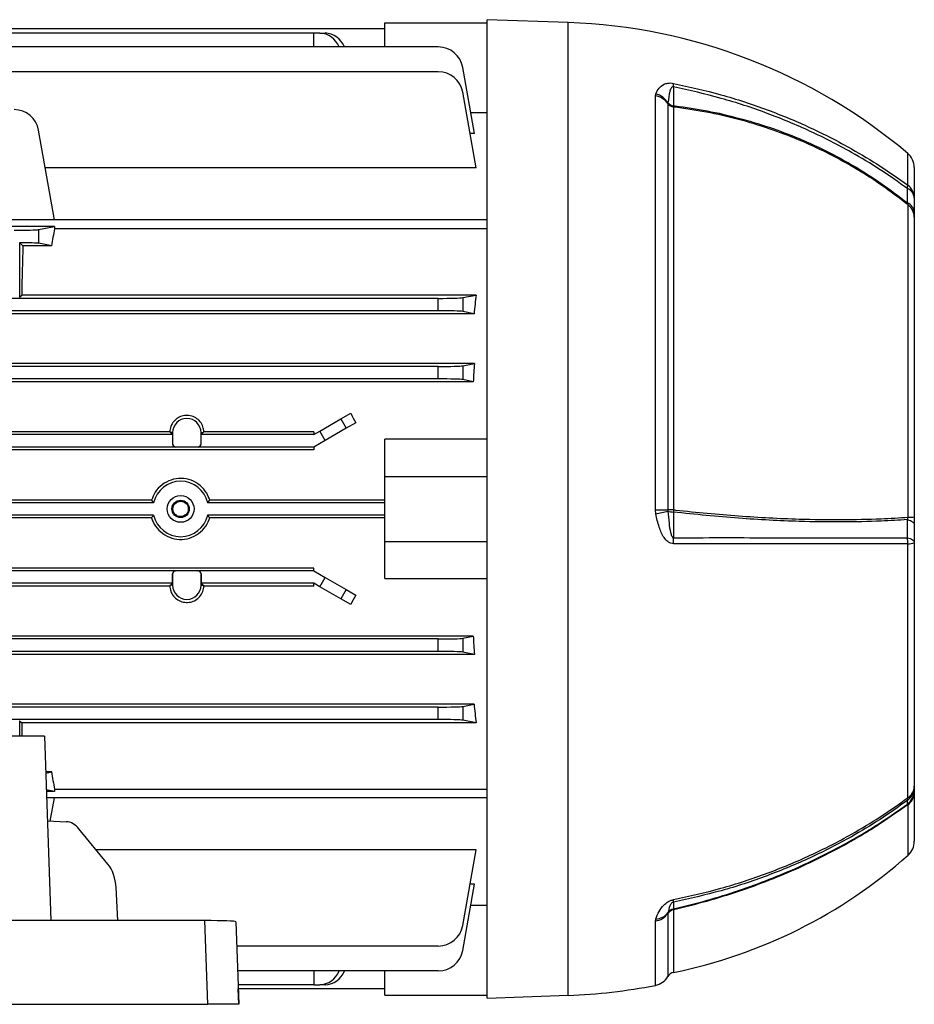
# Model space of a CAD drawing. Units: millimetres. Extents: x -787 to 512, y -512 to 512.
# Drawn here: x -340 to -196, y -106 to 53 of the extents above; entities that cross this region are included whole.
import ezdxf

# ---------------------------------------------------------------- set-up
doc = ezdxf.new("R2010")
doc.units = ezdxf.units.MM

msp = doc.modelspace()

# ---------------------------------------------------------------- linework, layer by layer
at = {"color": 7, "linetype": 'Continuous', "lineweight": 25}
for p, q in [((-251.9, 52.18), (-265, 52.64)), ((-265, -26.36), (-265, 52.64)), ((-281.5, 51.14), (-354.73, 51.14)), ((-281.5, 48.24), (-281.5, 52.14)), ((-281.5, 52.14), (-265, 52.14)), ((-293, 50.49), (-354.72, 50.49)), ((-292.03, 50.49), (-293, 50.49)), ((-293, 48.24), (-293, 50.49)), ((-292.03, 50.49), (-291.17, 50.49)), ((-272.88, 48.24), (-354.7, 48.24)), ((-267.06, 34.25), (-268.94, 44.94)), ((-272.88, 44.23), (-354.67, 44.23)), ((-266.79, 28.7), (-268.94, 40.92)), ((-237.82, 40.34), (-237.76, 40.64)), ((-237.82, -26.5), (-237.82, 40.34)), ((-235.79, 39.2), (-235.81, 39.1)), ((-235.81, 39.1), (-235.81, -26.5)), ((-234.88, 38.53), (-234.88, -26.5)), ((-267.66, 37.66), (-265, 37.66)), ((-334.89, 20.31), (-337.44, 34.81)), ((-267.06, 34.25), (-267.77, 34.25)), ((-266.79, 28.7), (-336.37, 28.7)), ((-196, 28.76), (-196, 23.85)), ((-197, -27.7), (-197, 22.72)), ((-196, 21.52), (-196, 20.75)), ((-196, 20.75), (-196, -27.65)), ((-265, 20.31), (-437, 20.31)), ((-334.89, 19.26), (-409.11, 19.26)), ((-337.44, 18.76), (-334.89, 19.26)), ((-334.89, 19.26), (-334.89, 18.89)), ((-337.44, 18.76), (-337.44, 16.53)), ((-265, 18.89), (-334.89, 18.89)), ((-340.5, 16.64), (-340.5, 7.86)), ((-339.97, 16.11), (-340.5, 16.64)), ((-335.33, 16.11), (-339.97, 16.11)), ((-335.33, 16.11), (-337.44, 16.53)), ((-340.5, 7.86), (-340.17, 8.18)), ((-266.79, 8.18), (-340.17, 8.18)), ((-268.94, 7.76), (-266.79, 8.18)), ((-272.88, 7.64), (-429.12, 7.64)), ((-272.88, 5.64), (-272.88, 7.64)), ((-268.94, 7.76), (-268.94, 5.53)), ((-267.1, 5.16), (-434.9, 5.16)), ((-272.88, 5.64), (-429.12, 5.64)), ((-267.1, 5.16), (-268.94, 5.53)), ((-267.06, -2.87), (-434.94, -2.87)), ((-268.94, -3.24), (-267.06, -2.87)), ((-272.88, -3.36), (-429.12, -3.36)), ((-272.88, -5.36), (-272.88, -3.36)), ((-268.94, -3.24), (-268.94, -5.47)), ((-267.25, -5.81), (-434.75, -5.81)), ((-272.88, -5.36), (-429.12, -5.36)), ((-267.25, -5.81), (-268.94, -5.47)), ((-288.62, -11.83), (-287.03, -10.91)), ((-292.03, -13.8), (-288.62, -11.83)), ((-288.62, -11.83), (-287.76, -13.33)), ((-286.22, -12.44), (-287.76, -13.33)), ((-316.27, -13.9), (-385.73, -13.9)), ((-316.27, -13.9), (-316.13, -14.04)), ((-316.13, -14.04), (-315.81, -14.36)), ((-315.79, -14.04), (-316.13, -14.04)), ((-315.79, -14.04), (-315.79, -15.84)), ((-311.21, -15.84), (-311.21, -14.04)), ((-311.21, -14.04), (-310.87, -14.04)), ((-311.19, -14.36), (-310.87, -14.04)), ((-310.87, -14.04), (-310.73, -13.9)), ((-293, -13.9), (-310.73, -13.9)), ((-293, -14.36), (-292.03, -13.8)), ((-293, -13.9), (-293, -14.36)), ((-291.17, -15.3), (-292.03, -13.8)), ((-287.76, -13.33), (-291.17, -15.3)), ((-315.81, -14.36), (-386.19, -14.36)), ((-315.81, -14.36), (-315.81, -15.86)), ((-315.81, -15.86), (-315.79, -15.84)), ((-311.21, -15.84), (-311.19, -15.86)), ((-311.19, -15.86), (-311.19, -14.36)), ((-293, -14.36), (-311.19, -14.36)), ((-291.17, -15.3), (-293, -16.36)), ((-281.5, -21.11), (-281.5, -15.11)), ((-265, -15.11), (-281.5, -15.11)), ((-293, -16.8), (-409, -16.8)), ((-315.31, -16.36), (-386.69, -16.36)), ((-315.29, -16.34), (-315.31, -16.36)), ((-315.29, -16.34), (-311.71, -16.34)), ((-311.69, -16.36), (-311.71, -16.34)), ((-293, -16.36), (-311.69, -16.36)), ((-293, -16.36), (-293, -16.8)), ((-281.5, -31.61), (-281.5, -21.11)), ((-281.5, -21.11), (-265, -21.11)), ((-318.86, -25.36), (-383.14, -25.36)), ((-319.2, -24.92), (-382.8, -24.92)), ((-281.5, -25.36), (-310.14, -25.36)), ((-281.5, -24.92), (-309.8, -24.92)), ((-265, -105.36), (-265, -26.36)), ((-237.76, -27.13), (-237.82, -26.5)), ((-235.81, -26.5), (-235.79, -26.69)), ((-318.86, -27.36), (-383.14, -27.36)), ((-319.2, -27.79), (-382.8, -27.79)), ((-281.5, -27.36), (-310.14, -27.36)), ((-281.5, -27.79), (-309.8, -27.79)), ((-196, -27.65), (-196, -28.85)), ((-281.5, -31.61), (-265, -31.61)), ((-281.5, -37.61), (-281.5, -31.61)), ((-196, -31.77), (-196, -71.16)), ((-197.07, -73.02), (-197.07, -31.99)), ((-293, -35.92), (-409, -35.92)), ((-315.31, -36.36), (-386.69, -36.36)), ((-315.31, -36.36), (-315.29, -36.38)), ((-311.71, -36.38), (-315.29, -36.38)), ((-311.71, -36.38), (-311.69, -36.36)), ((-293, -36.36), (-311.69, -36.36)), ((-293, -36.36), (-293, -35.92)), ((-293, -36.36), (-291.17, -37.42)), ((-315.81, -38.36), (-315.81, -36.86)), ((-315.79, -36.88), (-315.81, -36.86)), ((-315.79, -36.88), (-315.79, -38.67)), ((-311.19, -36.86), (-311.21, -36.88)), ((-311.21, -38.67), (-311.21, -36.88)), ((-311.19, -36.86), (-311.19, -38.36)), ((-292.03, -38.92), (-291.17, -37.42)), ((-291.17, -37.42), (-287.76, -39.39)), ((-281.5, -37.61), (-265, -37.61)), ((-315.81, -38.36), (-386.19, -38.36)), ((-316.27, -38.81), (-385.73, -38.81)), ((-316.27, -38.81), (-316.13, -38.67)), ((-316.13, -38.67), (-315.81, -38.36)), ((-315.79, -38.67), (-316.13, -38.67)), ((-311.21, -38.67), (-310.87, -38.67)), ((-311.19, -38.36), (-310.87, -38.67)), ((-293, -38.36), (-311.19, -38.36)), ((-310.87, -38.67), (-310.73, -38.81)), ((-293, -38.81), (-310.73, -38.81)), ((-292.03, -38.92), (-293, -38.36)), ((-293, -38.81), (-293, -38.36)), ((-288.62, -40.89), (-292.03, -38.92)), ((-287.76, -39.39), (-288.62, -40.89)), ((-287.76, -39.39), (-286.22, -40.27)), ((-287.03, -41.8), (-288.62, -40.89)), ((-267.25, -46.91), (-434.75, -46.91)), ((-272.88, -47.36), (-429.12, -47.36)), ((-272.88, -49.36), (-272.88, -47.36)), ((-268.94, -47.24), (-267.25, -46.91)), ((-268.94, -47.24), (-268.94, -49.47)), ((-267.06, -49.85), (-434.94, -49.85)), ((-272.88, -49.36), (-429.12, -49.36)), ((-267.06, -49.85), (-268.94, -49.47)), ((-267.1, -57.88), (-434.9, -57.88)), ((-272.88, -58.36), (-429.12, -58.36)), ((-272.88, -60.36), (-272.88, -58.36)), ((-268.94, -58.24), (-267.1, -57.88)), ((-268.94, -58.24), (-268.94, -60.47)), ((-272.88, -60.36), (-429.12, -60.36)), ((-340.5, -60.57), (-340.17, -60.9)), ((-340.5, -60.57), (-340.5, -63.07)), ((-266.79, -60.9), (-340.17, -60.9)), ((-266.79, -60.9), (-268.94, -60.47)), ((-336.5, -63.07), (-407.5, -63.07)), ((-336.5, -63.07), (-335.46, -92.84)), ((-335.33, -68.82), (-336.3, -68.82)), ((-336.29, -69.01), (-335.33, -68.82)), ((-334.89, -71.98), (-336.2, -71.72)), ((-334.89, -71.98), (-336.19, -71.98)), ((-265, -73.03), (-336.15, -73.03)), ((-335.55, -76.77), (-334.89, -73.03)), ((-334.89, -71.6), (-265, -71.6)), ((-334.89, -71.6), (-334.89, -71.98)), ((-196, -71.74), (-196, -72.18)), ((-196, -72.18), (-196, -80.03)), ((-336.02, -76.75), (-332.93, -76.88)), ((-326.25, -83.7), (-330.93, -78.02)), ((-266.79, -81.42), (-328.13, -81.42)), ((-268.94, -93.64), (-266.79, -81.42)), ((-268.94, -97.65), (-267.06, -86.97)), ((-267.06, -86.97), (-267.77, -86.97)), ((-324.66, -92.84), (-324.92, -87.51)), ((-265, -90.38), (-267.66, -90.38)), ((-235.79, -91.57), (-235.81, -91.68)), ((-310.57, -92.84), (-433.43, -92.84)), ((-310.09, -106.35), (-310.57, -92.84)), ((-305.58, -93.01), (-305.11, -106.35)), ((-237.82, -92.91), (-237.76, -92.58)), ((-272.88, -96.94), (-305.44, -96.94)), ((-272.88, -100.96), (-305.3, -100.96)), ((-293, -100.96), (-293, -103.21)), ((-281.5, -104.86), (-281.5, -100.96)), ((-293, -103.21), (-305.22, -103.21)), ((-293, -103.21), (-292.03, -103.21)), ((-291.17, -103.21), (-292.03, -103.21)), ((-281.5, -103.86), (-305.2, -103.86)), ((-305.11, -106.35), (-305.2, -103.86)), ((-281.5, -104.86), (-265, -104.86)), ((-265, -105.36), (-251.9, -104.9)), ((-433.91, -106.35), (-310.09, -106.35)), ((-305.11, -106.35), (-310.09, -106.35)), ((-305.11, -106.35), (-305.11, -106.35))]:
    msp.add_line(p, q, dxfattribs=at)
at = {"color": 8, "linetype": 'Continuous', "lineweight": 25}
for p, q in [((-251.9, -26.36), (-251.9, 52.18)), ((-197.07, 25.94), (-197.07, 31.06)), ((-251.9, -104.9), (-251.9, -26.36)), ((-197, -82.27), (-197, -74.09)), ((-235.81, -91.68), (-235.81, -101.86)), ((-234.88, -91.1), (-234.88, -101.2)), ((-237.82, -103.29), (-237.82, -92.91))]:
    msp.add_line(p, q, dxfattribs=at)
at = {"color": 7, "linetype": 'Continuous', "lineweight": 25, "flags": 128}
for points in [[(-234.9, 41.8), (-234.9, 41.15), (-234.91, 40.16), (-234.91, 38.75)], [(-237.82, -26.5), (-237.51, -26.5), (-237.22, -26.5), (-236.93, -26.5), (-236.66, -26.5), (-236.41, -26.5), (-236.19, -26.5), (-235.98, -26.5), (-235.81, -26.5)], [(-234.91, -26.86), (-234.91, -28.21), (-234.91, -29.56), (-234.9, -31.01)], [(-197.11, -28.09), (-196.86, -28.17), (-196.64, -28.25), (-196.45, -28.34), (-196.29, -28.43), (-196.16, -28.53), (-196.07, -28.64), (-196.02, -28.75), (-196, -28.85)], [(-197.12, -31.01), (-196.87, -31.08), (-196.65, -31.16), (-196.46, -31.25), (-196.3, -31.35), (-196.17, -31.45), (-196.07, -31.55), (-196.02, -31.66), (-196, -31.77)], [(-234.9, -89.86), (-234.9, -90.09), (-234.91, -90.46), (-234.91, -90.97)], [(-234.88, -91.1), (-234.88, -91.08), (-234.89, -91.06), (-234.89, -91.04), (-234.89, -91.02), (-234.9, -91.01), (-234.9, -90.99), (-234.91, -90.98), (-234.91, -90.97)]]:
    msp.add_lwpolyline(points, dxfattribs=at)
at = {"color": 7, "linetype": 'Continuous', "lineweight": 25}
for radius in [2.16, 1.4, 1.24]:
    msp.add_circle((-314.5, -26.36), radius, dxfattribs=at)
for centre, radius, start, end in [((-255.04, -37.68), 89.92, 49.8537, 88), ((-292.15, 47.04), 3.45, 20.314, 87.978), ((-291.34, 46.98), 3.52, 21.0442, 87.2478), ((-272.88, 44.24), 4, 10, 90), ((-272.88, 40.23), 4, 10, 90), ((-239.91, 42.26), 5.03, 354.6733, 1.1236), ((-238.27, 37.36), 3.02, 35.3659, 81.4649), ((-238.6, 37.44), 3.31, 32.0113, 75.4236), ((-234.66, 39.92), 1.41, 215.3492, 261.1329), ((-234.72, 40.22), 1.48, 223.8358, 262.7949), ((-233.18, 38.87), 1.74, 184.0267, 191.5531), ((-341.38, 34.12), 4, 10, 90), ((-199, 28.76), 3, 0, 49.8537), ((-198.69, 25.83), 1.62, 344.238, 3.9572), ((-198.64, 23.82), 2.64, 0.6971, 53.3641), ((-197.83, 23.69), 1.84, 5.0313, 67.329), ((-197.82, 21.37), 1.83, 4.983, 67.0051), ((-198.51, 20.71), 2.51, 0.9418, 53.1639), ((-313.5, -14.04), 2.29, 0, 180), ((-314.5, -26.36), 4.48, 12.9056, 167.0944), ((-243.99, 5.31), 33.04, 280.8562, 284.3638), ((-234.84, -399.57), 373.07, 90.0055, 90.1485), ((-234.83, -23.96), 2.9, 250.5845, 268.401), ((-228.07, -27.26), 6.85, 173.5941, 176.602), ((-314.5, -26.36), 4.48, 192.9056, 347.0944), ((-196.85, -21.09), 6.61, 268.7084, 277.4312), ((-247.97, -31.78), 13.09, 359.0929, 3.3756), ((-201.64, -31.77), 4.58, 357.1533, 9.532), ((-196.92, -30.03), 1.97, 265.848, 298.0103), ((-313.5, -38.67), 2.29, 180, 0), ((-198.93, -71.15), 2.93, 308.0321, 359.8649), ((-198.29, -71.08), 2.29, 302.275, 358.2009), ((-197.86, -73.14), 0.802, 336.6606, 8.2989), ((-198.93, -71.74), 2.93, 308.4531, 359.8706), ((-198.42, -72.13), 2.42, 305.7812, 358.8138), ((-199, -80.03), 3, 311.7086, 360), ((-250.9, -21.8), 81, 281.4069, 311.7086), ((-236.8, -89.56), 1.92, 350.9538, 3.2869), ((-238.27, -89.92), 3.02, 278.5007, 324.5567), ((-237.86, -89.96), 2.62, 272.0645, 322.0123), ((-234.66, -92.49), 1.41, 98.8321, 144.5737), ((-234.62, -92.34), 1.4, 102.0327, 147.0316), ((-272.88, -92.94), 4, 270, 350), ((-272.88, -96.96), 4, 270, 350), ((-292.2, -99.69), 3.52, 272.7522, 338.9558), ((-291.29, -99.76), 3.45, 272.022, 339.686), ((-234.6, -102.57), 1.4, 101.4069, 149.6484), ((-255.04, -15.04), 89.92, 272, 281.0382), ((-238.4, -100.35), 3, 281.0382, 329.6484)]:
    msp.add_arc(centre, radius, start, end, dxfattribs=at)
for centre, major_axis, ratio, start_param, end_param in [((-341.38, 18.78), (4, 0), 0.034921, 4.712389, 6.108652), ((-326.66, -26.36), (0, 65), 0.176327, 0.800904, 0.858813), ((-341.38, 16.5), (4, 0), 0.034921, 0.174533, 1.347339), ((-338.25, -26.36), (0, 65), 0.034921, 0.858813, 1.010525), ((-257.08, -26.36), (0, 65), 0.176327, 1.010525, 1.064517), ((-272.88, 7.78), (4, 0), 0.034921, 4.712389, 6.108652), ((-272.88, 5.5), (4, 0), 0.034921, 0.174533, 1.570796), ((-256.37, -26.36), (0, 65), 0.176327, 1.201066, 1.249151), ((-272.88, -3.22), (4, 0), 0.034921, 4.712389, 6.108652), ((-272.88, -5.5), (4, 0), 0.034921, 0.174533, 1.570796), ((-265.26, -26.36), (-38.57, 64.74), 0.151498, 1.240866, 1.26505), ((-315.31, -15.86), (0.354, 0.354), 0.998783, 2.356803, 3.926382), ((-315.29, -15.83), (0.354, 0.354), 0.998783, 2.356803, 3.926382), ((-311.71, -15.83), (-0.354, 0.354), 0.998783, 2.356803, 3.926382), ((-311.69, -15.86), (-0.354, 0.354), 0.998783, 2.356803, 3.926382), ((-315.31, -36.86), (-0.354, 0.354), 0.998783, 5.498396, 7.067974), ((-315.29, -36.88), (-0.354, 0.354), 0.998783, 5.498396, 7.067974), ((-311.71, -36.88), (0.354, 0.354), 0.998783, 5.498396, 7.067974), ((-311.69, -36.86), (0.354, 0.354), 0.998783, 5.498396, 7.067974), ((-265.26, -26.36), (38.57, 64.74), 0.151498, 1.876543, 1.900727), ((-272.88, -47.22), (4, 0), 0.034921, 4.712389, 6.108652), ((-256.37, -26.36), (0, 65), 0.176327, 1.892442, 1.940526), ((-272.88, -49.5), (4, 0), 0.034921, 0.174533, 1.570796), ((-272.88, -58.22), (4, 0), 0.034921, 4.712389, 6.108652), ((-257.08, -26.36), (0, 65), 0.176327, 2.077075, 2.131068), ((-272.88, -60.5), (4, 0), 0.034921, 0.174533, 1.570796), ((-338.25, -26.36), (0, 65), 0.034921, 2.131068, 2.170921), ((-326.66, -26.36), (0, 65), 0.176327, 2.282779, 2.340689), ((-332.8, -81.87), (-0.37, 4.99), 0.640401, 5.545366, 6.208591), ((-328.13, -87.55), (-0.37, 4.99), 0.640401, 4.672701, 5.545366), ((-310.58, -93.01), (5, 0), 0.035011, 6.283182, 7.850936)]:
    msp.add_ellipse(centre, major_axis=major_axis, ratio=ratio, start_param=start_param, end_param=end_param, dxfattribs=at)
for points, knots in [([(-237.76, 40.64), (-237.76, 40.65), (-237.62, 40.99), (-237.3, 41.57), (-236.65, 42.16), (-235.94, 42.39), (-235.39, 42.44), (-235.05, 42.39), (-234.88, 42.36)], [0, 0, 0, 0, 0.0076, 0.372375, 0.678523, 0.829391, 0.914497, 1, 1, 1, 1]), ([(-234.9, 41.8), (-234.92, 41.8), (-234.96, 41.81), (-235.02, 41.8), (-235.11, 41.76), (-235.32, 41.55), (-235.61, 40.7), (-235.71, 39.84), (-235.79, 39.2)], [0, 0, 0, 0, 0.012208, 0.024359, 0.044159, 0.098715, 0.320418, 1, 1, 1, 1]), ([(-197.12, 25.39), (-198.58, 26.42), (-201.49, 28.48), (-206.7, 31.59), (-212.76, 34.71), (-219.79, 37.62), (-227.18, 40.07), (-232.32, 41.22), (-234.9, 41.8)], [0, 0, 0, 0, 0.132066, 0.264661, 0.444968, 0.626621, 0.81257, 1, 1, 1, 1]), ([(-234.88, 42.36), (-232.32, 41.79), (-227.17, 40.64), (-219.79, 38.2), (-212.73, 35.28), (-206.67, 32.16), (-201.45, 29.03), (-198.53, 26.97), (-197.07, 25.94)], [0, 0, 0, 0, 0.185943, 0.373365, 0.553696, 0.735373, 0.867422, 1, 1, 1, 1]), ([(-234.91, 38.75), (-234.81, 38.74), (-232.98, 38.53), (-229.44, 37.97), (-224.37, 36.82), (-219.41, 35.32), (-213.81, 33.21), (-207.71, 30.26), (-201.89, 26.71), (-198.5, 24.12), (-197.11, 23.05)], [0, 0, 0, 0, 0.007359, 0.13175, 0.256145, 0.380531, 0.504917, 0.688134, 0.871357, 1, 1, 1, 1]), ([(-197, 22.72), (-198.45, 23.83), (-201.87, 26.46), (-207.74, 30.03), (-213.82, 32.98), (-219.41, 35.09), (-224.41, 36.6), (-229.57, 37.79), (-233.11, 38.28), (-234.88, 38.53)], [0, 0, 0, 0, 0.13266, 0.315049, 0.497432, 0.621243, 0.745055, 0.872529, 1, 1, 1, 1]), ([(-197.11, 23.05), (-197.11, 23.48), (-197.12, 24.26), (-197.12, 25.04), (-197.12, 25.39)], [0, 0, 0, 0, 0.55568, 1, 1, 1, 1]), ([(-196, 23.85), (-196, 23.51), (-196, 22.73), (-196, 21.96), (-196, 21.52)], [0, 0, 0, 0, 0.4443269, 1, 1, 1, 1]), ([(-197, 22.72), (-197.01, 22.76), (-197.03, 22.85), (-197.08, 22.98), (-197.11, 23.05)], [0, 0, 0, 0, 0.4465724, 1, 1, 1, 1]), ([(-310.73, -13.9), (-310.77, -13.63), (-310.85, -13.05), (-311.31, -12.25), (-312.03, -11.61), (-312.92, -11.26), (-313.86, -11.23), (-314.74, -11.49), (-315.5, -12.03), (-316.04, -12.79), (-316.24, -13.46), (-316.26, -13.84), (-316.27, -13.9)], [0, 0, 0, 0, 0.096712, 0.210275, 0.323232, 0.433786, 0.541507, 0.647779, 0.754854, 0.864403, 0.976608, 1, 1, 1, 1]), ([(-309.8, -24.92), (-309.95, -24.54), (-310.29, -23.65), (-311.32, -22.49), (-312.77, -21.65), (-314.42, -21.34), (-316.08, -21.6), (-317.55, -22.39), (-318.65, -23.55), (-319.03, -24.49), (-319.2, -24.92)], [0, 0, 0, 0, 0.096875, 0.229271, 0.361755, 0.493956, 0.625706, 0.757414, 0.889543, 1, 1, 1, 1]), ([(-319.2, -24.92), (-319.12, -25.03), (-319.01, -25.18), (-318.89, -25.32), (-318.86, -25.36)], [0, 0, 0, 0, 0.758081, 1, 1, 1, 1]), ([(-310.14, -25.36), (-310.06, -25.26), (-309.94, -25.11), (-309.83, -24.97), (-309.8, -24.92)], [0, 0, 0, 0, 0.690658, 1, 1, 1, 1]), ([(-235.79, -26.69), (-235.79, -26.71), (-235.75, -27.37), (-235.65, -28.52), (-235.46, -29.86), (-235.25, -30.62), (-235.1, -30.9), (-235.01, -30.99), (-234.95, -31.01), (-234.92, -31.01), (-234.9, -31.01)], [0, 0, 0, 0, 0.010185, 0.440528, 0.77263, 0.906715, 0.961745, 0.975915, 0.990233, 1, 1, 1, 1]), ([(-197.11, -28.09), (-198.5, -28.18), (-201.88, -28.39), (-207.71, -28.5), (-213.81, -28.43), (-219.41, -28.19), (-224.42, -27.87), (-229.59, -27.44), (-233.13, -27.05), (-234.91, -26.86)], [0, 0, 0, 0, 0.128377, 0.311734, 0.495087, 0.619486, 0.743887, 0.871945, 1, 1, 1, 1]), ([(-234.88, -26.5), (-234.78, -26.51), (-232.95, -26.72), (-229.42, -27.08), (-224.37, -27.49), (-219.41, -27.81), (-213.84, -28.04), (-207.74, -28.11), (-201.88, -28), (-198.44, -27.79), (-197, -27.7)], [0, 0, 0, 0, 0.0072826, 0.1308065, 0.2549211, 0.3784522, 0.5025622, 0.6841556, 0.8675918, 1, 1, 1, 1]), ([(-318.86, -27.36), (-318.94, -27.46), (-319.06, -27.6), (-319.17, -27.75), (-319.2, -27.79)], [0, 0, 0, 0, 0.690658, 1, 1, 1, 1]), ([(-319.2, -27.79), (-319.12, -28.01), (-318.87, -28.74), (-318.09, -29.85), (-316.73, -30.85), (-315.12, -31.33), (-313.44, -31.26), (-311.89, -30.64), (-310.63, -29.53), (-310.02, -28.48), (-309.83, -27.88), (-309.8, -27.79)], [0, 0, 0, 0, 0.054382, 0.18666, 0.319145, 0.45149, 0.583373, 0.715039, 0.847019, 0.97943, 1, 1, 1, 1]), ([(-309.8, -27.79), (-309.88, -27.68), (-309.99, -27.54), (-310.11, -27.39), (-310.14, -27.36)], [0, 0, 0, 0, 0.7580807, 1, 1, 1, 1]), ([(-234.88, -31.99), (-235.05, -31.97), (-235.39, -31.93), (-235.94, -31.58), (-236.64, -30.76), (-237.31, -29.21), (-237.6, -27.87), (-237.76, -27.13)], [0, 0, 0, 0, 0.085474, 0.170552, 0.321314, 0.627172, 1, 1, 1, 1]), ([(-197.12, -31.01), (-197.12, -30.47), (-197.11, -29.5), (-197.11, -28.52), (-197.11, -28.09)], [0, 0, 0, 0, 0.555638, 1, 1, 1, 1]), ([(-197.11, -28.09), (-197.07, -28.01), (-197.02, -27.89), (-197.01, -27.75), (-197, -27.7)], [0, 0, 0, 0, 0.691823, 1, 1, 1, 1]), ([(-196, -28.85), (-196, -29.29), (-196, -30.26), (-196, -31.23), (-196, -31.77)], [0, 0, 0, 0, 0.444355, 1, 1, 1, 1]), ([(-234.9, -31.01), (-232.34, -31), (-227.19, -31), (-219.82, -31), (-212.76, -31.01), (-206.71, -31), (-201.49, -31), (-198.58, -31.01), (-197.12, -31.01)], [0, 0, 0, 0, 0.18607, 0.373624, 0.554033, 0.735789, 0.867632, 1, 1, 1, 1]), ([(-197.07, -31.99), (-198.52, -31.99), (-201.43, -31.99), (-206.64, -31.98), (-212.7, -31.99), (-219.75, -31.98), (-227.14, -31.97), (-232.3, -31.98), (-234.88, -31.99)], [0, 0, 0, 0, 0.131837, 0.264198, 0.444629, 0.626409, 0.812462, 1, 1, 1, 1]), ([(-316.27, -38.81), (-316.23, -39.08), (-316.15, -39.67), (-315.69, -40.47), (-314.97, -41.1), (-314.08, -41.45), (-313.14, -41.49), (-312.26, -41.22), (-311.5, -40.68), (-310.96, -39.92), (-310.76, -39.26), (-310.74, -38.88), (-310.73, -38.81)], [0, 0, 0, 0, 0.096712, 0.210275, 0.323232, 0.433786, 0.541507, 0.647779, 0.754854, 0.864403, 0.976608, 1, 1, 1, 1]), ([(-196, -71.16), (-196, -71.24), (-196, -71.44), (-196, -71.63), (-196, -71.74)], [0, 0, 0, 0, 0.444327, 1, 1, 1, 1]), ([(-234.88, -89.45), (-232.32, -88.88), (-227.17, -87.73), (-219.79, -85.29), (-212.73, -82.36), (-206.67, -79.26), (-201.45, -76.12), (-198.53, -74.06), (-197.07, -73.02)], [0, 0, 0, 0, 0.185943, 0.373365, 0.553696, 0.735373, 0.867422, 1, 1, 1, 1]), ([(-234.91, -90.97), (-234.81, -90.94), (-232.98, -90.51), (-229.44, -89.59), (-224.37, -88.02), (-219.41, -86.21), (-213.81, -83.85), (-207.71, -80.83), (-201.89, -77.41), (-198.5, -75.01), (-197.11, -74.03)], [0, 0, 0, 0, 0.0073587, 0.1317503, 0.2561448, 0.3805314, 0.5049169, 0.6881339, 0.871357, 1, 1, 1, 1]), ([(-197.12, -73.45), (-198.58, -74.48), (-201.49, -76.55), (-206.7, -79.67), (-212.76, -82.77), (-219.79, -85.69), (-227.18, -88.14), (-232.32, -89.29), (-234.9, -89.86)], [0, 0, 0, 0, 0.132066, 0.264661, 0.444968, 0.626621, 0.81257, 1, 1, 1, 1]), ([(-197, -74.09), (-198.45, -75.11), (-201.87, -77.54), (-207.74, -80.99), (-213.82, -84.01), (-219.41, -86.36), (-224.41, -88.18), (-229.57, -89.79), (-233.11, -90.66), (-234.88, -91.1)], [0, 0, 0, 0, 0.1326599, 0.3150488, 0.4974318, 0.621243, 0.7450554, 0.8725294, 1, 1, 1, 1]), ([(-197.11, -74.03), (-197.11, -73.92), (-197.12, -73.73), (-197.12, -73.54), (-197.12, -73.45)], [0, 0, 0, 0, 0.55568, 1, 1, 1, 1]), ([(-197, -74.09), (-197.01, -74.07), (-197.03, -74.01), (-197.08, -74.02), (-197.11, -74.03)], [0, 0, 0, 0, 0.446572, 1, 1, 1, 1]), ([(-237.76, -92.58), (-237.76, -92.57), (-237.62, -92.17), (-237.3, -91.43), (-236.65, -90.47), (-235.94, -89.88), (-235.39, -89.58), (-235.05, -89.49), (-234.88, -89.45)], [0, 0, 0, 0, 0.0076, 0.372375, 0.678523, 0.829391, 0.914497, 1, 1, 1, 1]), ([(-234.9, -89.86), (-234.92, -89.86), (-234.96, -89.87), (-235.02, -89.9), (-235.11, -89.95), (-235.32, -90.14), (-235.61, -90.71), (-235.71, -91.2), (-235.79, -91.57)], [0, 0, 0, 0, 0.012208, 0.024359, 0.044159, 0.098715, 0.320418, 1, 1, 1, 1])]:
    msp.add_open_spline(points, degree=3, knots=knots, dxfattribs=at)

doc.saveas('drawing.dxf')
